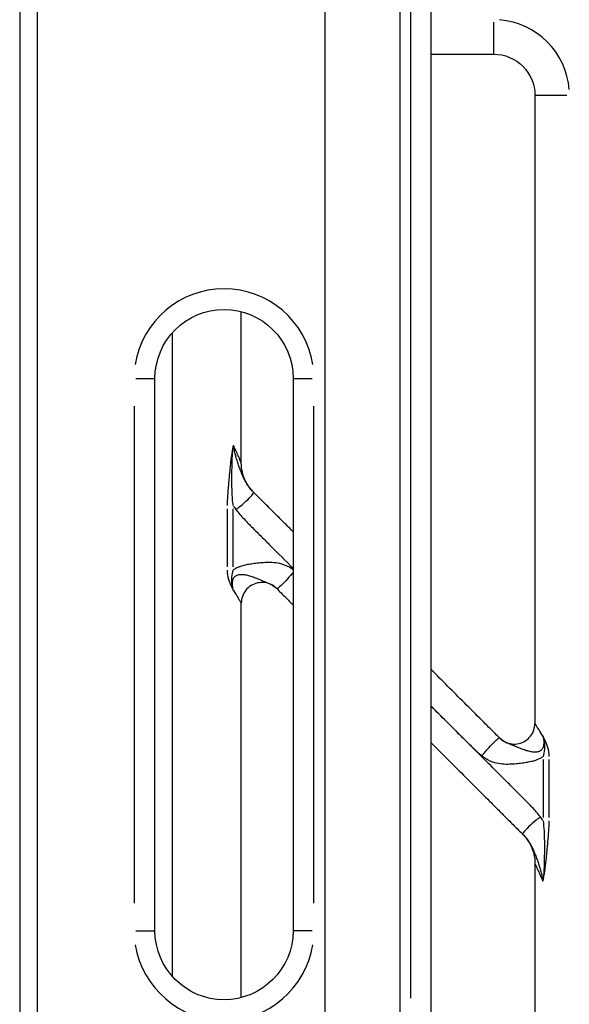
# Model space of a CAD drawing. Units: millimetres. Extents: x 0 to 29700, y 0 to 21000.
# Drawn here: x 9396 to 9555, y 4741 to 5026 of the extents above; entities that cross this region are included whole.
import ezdxf

# ---------------------------------------------------------------- set-up
doc = ezdxf.new("R2010")
doc.units = ezdxf.units.MM
doc.header["$LTSCALE"] = 15
doc.layers.add('P001', color=131, linetype='Continuous')

msp = doc.modelspace()

# ---------------------------------------------------------------- linework, layer by layer
at = {"layer": 'P001'}
for p, q in [((9396.22, 5435.48, 0), (9396.22, 4669.48, 0)), ((9484.52, 5435.48, 0), (9484.52, 4669.48, 0)), ((9506.22, 5435.48, 0), (9506.22, 4669.48, 0)), ((9401.37, 4706.47, 0), (9401.37, 5372.2, 0)), ((9515.37, 4710.6, 0), (9515.37, 5357.48, 0)), ((9509.37, 5325.14, 0), (9509.37, 4742.94, 0)), ((9533.37, 5025.7, 0), (9533.37, 5016.51, 0)), ((9515.37, 5016.48, 0), (9533.37, 5016.48, 0)), ((9545.37, 5004.48, 0), (9545.37, 4822.57, 0)), ((9554.59, 5004.48, 0), (9545.41, 5004.48, 0)), ((9460.37, 4898.06, 0), (9460.37, 4941.85, 0)), ((9440.37, 4935.71, 0), (9440.37, 4749.25, 0)), ((9429.85, 4922.48, 0), (9435.36, 4922.48, 0)), ((9435.37, 4762.48, 0), (9435.37, 4922.48, 0)), ((9475.37, 4922.48, 0), (9475.37, 4762.48, 0)), ((9475.39, 4922.48, 0), (9480.9, 4922.48, 0)), ((9429.37, 4914.48, 0), (9429.37, 4770.48, 0)), ((9481.37, 4770.48, 0), (9481.37, 4914.48, 0)), ((9456.27, 4884.71, 0), (9456.27, 4867.9, 0)), ((9458.04, 4867.9, 0), (9458.04, 4884.71, 0)), ((9460.37, 4743.12, 0), (9460.37, 4857.39, 0)), ((9547.71, 4812.06, 0), (9547.71, 4795.25, 0)), ((9549.48, 4795.25, 0), (9549.48, 4812.06, 0)), ((9545.37, 4781.91, 0), (9545.37, 4669.48, 0)), ((9429.85, 4762.48, 0), (9435.36, 4762.48, 0)), ((9480.9, 4762.48, 0), (9475.39, 4762.48, 0))]:
    msp.add_line(p, q, dxfattribs=at)
for centre, radius, start, end in [((9533.37, 5004.48, 0), 22, 4.5, 85.5), ((9455.37, 4922.48, 0), 26, 9, 171), ((9468.78, 4892.23, 0), 12.6, 211.8012, 217.4428), ((9536.97, 4787.74, 0), 12.6, 31.8012, 37.4428), ((9455.37, 4762.48, 0), 26, 189, 351)]:
    msp.add_arc(centre, radius, start, end, dxfattribs=at)
at = {"layer": 'P001', "extrusion": (0, 0, -1)}
for centre, radius, start, end in [((-9533.37, 5004.48, 0), 12, 90, 180), ((-9455.37, 4922.48, 0), 20, 0, 180), ((-9455.37, 4762.48, 0), 20, 180, 0)]:
    msp.add_arc(centre, radius, start, end, dxfattribs=at)
at = {"layer": 'P001'}
for points, knots in [([(9458.08, 4903.1, 0), (9458.08, 4903.1, 0), (9458.08, 4903.1, 0), (9458.08, 4903.09, 0), (9458.07, 4903.04, 0), (9458.06, 4902.99, 0), (9458.04, 4902.94, 0), (9457.95, 4902.53, 0), (9457.86, 4902.1, 0), (9457.77, 4901.67, 0), (9457.69, 4901.22, 0), (9457.61, 4900.76, 0), (9457.54, 4900.3, 0), (9457.5, 4900.08, 0), (9457.47, 4899.86, 0), (9457.44, 4899.65, 0), (9457.4, 4899.38, 0), (9457.36, 4899.11, 0), (9457.33, 4898.85, 0), (9457.26, 4898.34, 0), (9457.21, 4897.84, 0), (9457.15, 4897.33, 0), (9457.1, 4896.8, 0), (9457.04, 4896.28, 0), (9457, 4895.75, 0), (9456.95, 4895.21, 0), (9456.9, 4894.67, 0), (9456.85, 4894.12, 0), (9456.8, 4893.56, 0), (9456.75, 4893, 0), (9456.7, 4892.44, 0), (9456.65, 4891.86, 0), (9456.6, 4891.28, 0), (9456.55, 4890.69, 0), (9456.49, 4890.06, 0), (9456.44, 4889.43, 0), (9456.39, 4888.8, 0), (9456.34, 4888.1, 0), (9456.31, 4887.39, 0), (9456.29, 4886.68, 0), (9456.28, 4886.33, 0), (9456.27, 4885.99, 0), (9456.27, 4885.65, 0)], [0, 0, 0, 0, 0.0007716, 0.0007716, 0.0007716, 0.0100403, 0.0100403, 0.0100403, 0.0872058, 0.0872058, 0.0872058, 0.1680982, 0.1680982, 0.1680982, 0.2062071, 0.2062071, 0.2062071, 0.2522886, 0.2522886, 0.2522886, 0.3392623, 0.3392623, 0.3392623, 0.4289714, 0.4289714, 0.4289714, 0.5213252, 0.5213252, 0.5213252, 0.6165912, 0.6165912, 0.6165912, 0.7157924, 0.7157924, 0.7157924, 0.822739, 0.822739, 0.822739, 0.942167, 0.942167, 0.942167, 1, 1, 1, 1]), ([(9458.04, 4885.65, 0), (9457.99, 4885.96, 0), (9457.95, 4886.28, 0), (9457.92, 4886.6, 0), (9457.84, 4887.27, 0), (9457.79, 4887.95, 0), (9457.75, 4888.64, 0), (9457.72, 4889.26, 0), (9457.7, 4889.88, 0), (9457.68, 4890.51, 0), (9457.67, 4891.1, 0), (9457.66, 4891.69, 0), (9457.66, 4892.28, 0), (9457.66, 4892.85, 0), (9457.66, 4893.42, 0), (9457.66, 4893.98, 0), (9457.66, 4894.53, 0), (9457.66, 4895.08, 0), (9457.67, 4895.62, 0), (9457.67, 4896.15, 0), (9457.68, 4896.68, 0), (9457.69, 4897.2, 0), (9457.7, 4897.71, 0), (9457.72, 4898.22, 0), (9457.74, 4898.73, 0), (9457.75, 4898.99, 0), (9457.76, 4899.26, 0), (9457.77, 4899.53, 0), (9457.78, 4899.75, 0), (9457.79, 4899.97, 0), (9457.81, 4900.19, 0), (9457.84, 4900.66, 0), (9457.87, 4901.13, 0), (9457.91, 4901.6, 0), (9457.95, 4902.04, 0), (9458, 4902.49, 0), (9458.06, 4902.93, 0), (9458.07, 4902.98, 0), (9458.07, 4903.04, 0), (9458.08, 4903.09, 0), (9458.08, 4903.09, 0), (9458.08, 4903.1, 0), (9458.08, 4903.1, 0)], [0, 0, 0, 0, 0.057833, 0.057833, 0.057833, 0.177261, 0.177261, 0.177261, 0.2842076, 0.2842076, 0.2842076, 0.3834088, 0.3834088, 0.3834088, 0.4786748, 0.4786748, 0.4786748, 0.5710286, 0.5710286, 0.5710286, 0.6607377, 0.6607377, 0.6607377, 0.7477114, 0.7477114, 0.7477114, 0.7937929, 0.7937929, 0.7937929, 0.8319018, 0.8319018, 0.8319018, 0.9127942, 0.9127942, 0.9127942, 0.9899597, 0.9899597, 0.9899597, 0.9992284, 0.9992284, 0.9992284, 1, 1, 1, 1]), ([(9463.89, 4889.58, 0), (9463.55, 4889.91, 0), (9463.23, 4890.27, 0), (9462.94, 4890.65, 0), (9462.67, 4890.98, 0), (9462.42, 4891.33, 0), (9462.18, 4891.7, 0), (9461.95, 4892.05, 0), (9461.74, 4892.42, 0), (9461.53, 4892.81, 0), (9461.33, 4893.18, 0), (9461.13, 4893.57, 0), (9460.94, 4893.97, 0), (9460.76, 4894.36, 0), (9460.59, 4894.77, 0), (9460.41, 4895.19, 0), (9460.24, 4895.59, 0), (9460.07, 4896.01, 0), (9459.91, 4896.45, 0), (9459.75, 4896.86, 0), (9459.6, 4897.29, 0), (9459.45, 4897.74, 0), (9459.3, 4898.16, 0), (9459.16, 4898.6, 0), (9459.03, 4899.04, 0), (9458.96, 4899.28, 0), (9458.89, 4899.51, 0), (9458.82, 4899.75, 0), (9458.76, 4899.95, 0), (9458.71, 4900.15, 0), (9458.66, 4900.35, 0), (9458.55, 4900.78, 0), (9458.44, 4901.22, 0), (9458.35, 4901.66, 0), (9458.26, 4902.08, 0), (9458.18, 4902.51, 0), (9458.11, 4902.93, 0), (9458.1, 4902.99, 0), (9458.09, 4903.05, 0), (9458.08, 4903.1, 0)], [0, 0, 0, 0, 0.117289, 0.117289, 0.117289, 0.222258, 0.222258, 0.222258, 0.324337, 0.324337, 0.324337, 0.422077, 0.422077, 0.422077, 0.515346, 0.515346, 0.515346, 0.603653, 0.603653, 0.603653, 0.687511, 0.687511, 0.687511, 0.767534, 0.767534, 0.767534, 0.809674, 0.809674, 0.809674, 0.844527, 0.844527, 0.844527, 0.918905, 0.918905, 0.918905, 0.990584, 0.990584, 0.990584, 1, 1, 1, 1]), ([(9460.37, 4898.06, 0), (9460.37, 4898.06, 0), (9460.11, 4898.64, 0), (9459.61, 4899.75, 0), (9459.23, 4900.59, 0), (9458.71, 4901.72, 0), (9458.08, 4903.1, 0)], [0, 0, 0, 0, 0.571429, 0.571429, 0.571429, 1, 1, 1, 1]), ([(9463.89, 4889.58, 0), (9462.94, 4890.53, 0), (9462.15, 4891.64, 0), (9461.56, 4892.85, 0), (9460.78, 4894.47, 0), (9460.37, 4896.26, 0), (9460.37, 4898.06, 0)], [0.0003887, 0.0003887, 0.0003887, 0.0003887, 0.4285714, 0.4285714, 0.4285714, 1, 1, 1, 1]), ([(9458.82, 4884.51, 0), (9459.2, 4884.81, 0), (9459.6, 4885.12, 0), (9459.99, 4885.44, 0), (9460.78, 4886.09, 0), (9461.57, 4886.77, 0), (9462.21, 4887.38, 0), (9462.85, 4887.99, 0), (9463.35, 4888.52, 0), (9463.63, 4888.9, 0), (9463.91, 4889.27, 0), (9463.97, 4889.49, 0), (9463.89, 4889.58, 0)], [0, 0, 0, 0, 0.142857, 0.142857, 0.142857, 0.428571, 0.428571, 0.428571, 0.714286, 0.714286, 0.714286, 1, 1, 1, 1]), ([(9475.37, 4878.09, 0), (9474.93, 4878.53, 0), (9473.65, 4879.82, 0), (9471.51, 4881.95, 0), (9468.96, 4884.5, 0), (9466.41, 4887.05, 0), (9464.72, 4888.74, 0), (9463.89, 4889.58, 0)], [-3.834742, -3.834742, -3.834742, -3.834742, -3.647636, -3.287661, -2.927685, -2.56771, -2.207735, -2.207735, -2.207735, -2.207735]), ([(9458.82, 4884.51, 0), (9459.55, 4883.57, 0), (9461.12, 4881.76, 0), (9463.66, 4879.2, 0), (9466.21, 4876.65, 0), (9470.11, 4872.75, 0), (9473.17, 4869.69, 0), (9475.37, 4867.48, 0)], [2.207735, 2.207735, 2.207735, 2.207735, 2.56771, 2.927685, 3.287661, 3.647636, 4.584831, 4.584831, 4.584831, 4.584831]), ([(9475.37, 4867.09, 0), (9474.56, 4867.7, 0), (9472.92, 4868.56, 0), (9470.44, 4869.12, 0), (9468.28, 4869.21, 0), (9466.33, 4869.11, 0), (9464.58, 4868.92, 0), (9462.98, 4868.7, 0), (9461.5, 4868.42, 0), (9460.3, 4868.1, 0), (9459.41, 4867.76, 0), (9458.71, 4867.42, 0), (9458.28, 4867.15, 0), (9458.04, 4866.97, 0)], [12.336528, 12.336528, 12.336528, 12.336528, 12.643915, 12.888138, 13.110831, 13.310985, 13.493368, 13.658815, 13.810293, 13.95449, 14.039505, 14.099804, 14.190938, 14.190938, 14.190938, 14.190938]), ([(9456.27, 4866.97, 0), (9456.27, 4866.08, 0), (9456.42, 4865.18, 0), (9456.66, 4864.38, 0), (9456.77, 4863.98, 0), (9456.91, 4863.61, 0), (9457.06, 4863.26, 0), (9457.2, 4862.91, 0), (9457.35, 4862.58, 0), (9457.5, 4862.26, 0), (9457.68, 4861.86, 0), (9457.87, 4861.48, 0), (9458.05, 4861.11, 0), (9458.06, 4861.1, 0), (9458.06, 4861.09, 0), (9458.07, 4861.08, 0)], [0, 0, 0, 0, 0.3898037, 0.3898037, 0.3898037, 0.581274, 0.581274, 0.581274, 0.7656985, 0.7656985, 0.7656985, 0.9938898, 0.9938898, 0.9938898, 0.9999777, 0.9999777, 0.9999777, 0.9999777]), ([(9458.07, 4861.08, 0), (9458.06, 4861.1, 0), (9458.06, 4861.11, 0), (9458.06, 4861.12, 0), (9457.93, 4861.58, 0), (9457.82, 4862.05, 0), (9457.74, 4862.53, 0), (9457.68, 4862.93, 0), (9457.64, 4863.33, 0), (9457.62, 4863.73, 0), (9457.6, 4864.14, 0), (9457.62, 4864.54, 0), (9457.65, 4864.92, 0), (9457.71, 4865.69, 0), (9457.84, 4866.35, 0), (9458.04, 4866.97, 0)], [0.0000266, 0.0000266, 0.0000266, 0.0000266, 0.0061102, 0.0061102, 0.0061102, 0.2343015, 0.2343015, 0.2343015, 0.418726, 0.418726, 0.418726, 0.6101963, 0.6101963, 0.6101963, 1, 1, 1, 1]), ([(9458.07, 4861.08, 0), (9457.95, 4861.57, 0), (9457.88, 4862.05, 0), (9457.84, 4862.52, 0), (9457.81, 4862.91, 0), (9457.82, 4863.28, 0), (9457.86, 4863.64, 0), (9457.91, 4863.99, 0), (9457.99, 4864.32, 0), (9458.13, 4864.61, 0), (9458.28, 4864.9, 0), (9458.48, 4865.15, 0), (9458.74, 4865.33, 0), (9459, 4865.51, 0), (9459.31, 4865.63, 0), (9459.65, 4865.69, 0), (9459.79, 4865.72, 0), (9459.94, 4865.73, 0), (9460.08, 4865.74, 0), (9460.29, 4865.75, 0), (9460.51, 4865.75, 0), (9460.73, 4865.73, 0), (9461.1, 4865.71, 0), (9461.49, 4865.64, 0), (9461.87, 4865.56, 0), (9462.28, 4865.47, 0), (9462.69, 4865.36, 0), (9463.09, 4865.23, 0), (9463.53, 4865.09, 0), (9463.97, 4864.93, 0), (9464.39, 4864.77, 0), (9464.86, 4864.59, 0), (9465.32, 4864.4, 0), (9465.74, 4864.23, 0), (9466.21, 4864.03, 0), (9466.65, 4863.85, 0), (9467.05, 4863.68, 0), (9467.49, 4863.5, 0), (9467.88, 4863.34, 0), (9468.24, 4863.18, 0), (9468.63, 4863, 0), (9468.99, 4862.83, 0), (9469.32, 4862.63, 0), (9469.74, 4862.38, 0), (9470.12, 4862.1, 0), (9470.46, 4861.79, 0), (9470.51, 4861.74, 0), (9470.56, 4861.69, 0), (9470.62, 4861.64, 0)], [0.0000081, 0.0000081, 0.0000081, 0.0000081, 0.0671201, 0.0671201, 0.0671201, 0.1227935, 0.1227935, 0.1227935, 0.1777322, 0.1777322, 0.1777322, 0.2344683, 0.2344683, 0.2344683, 0.291826, 0.291826, 0.291826, 0.3153825, 0.3153825, 0.3153825, 0.3485946, 0.3485946, 0.3485946, 0.4049268, 0.4049268, 0.4049268, 0.4641033, 0.4641033, 0.4641033, 0.5287369, 0.5287369, 0.5287369, 0.5999867, 0.5999867, 0.5999867, 0.6781791, 0.6781791, 0.6781791, 0.7651763, 0.7651763, 0.7651763, 0.8605845, 0.8605845, 0.8605845, 0.9807326, 0.9807326, 0.9807326, 1, 1, 1, 1]), ([(9475.37, 4866.32, 0), (9474.86, 4865.7, 0), (9473.61, 4864.25, 0), (9471.78, 4862.35, 0), (9470.84, 4861.61, 0), (9470.65, 4861.6, 0), (9470.62, 4861.64, 0)], [0.0578163, 0.0578163, 0.0578163, 0.0578163, 0.2857143, 0.5714286, 0.8571429, 1, 1, 1, 1]), ([(9470.62, 4861.64, 0), (9470.14, 4862.11, 0), (9469.59, 4862.51, 0), (9468.98, 4862.8, 0), (9467.77, 4863.38, 0), (9466.35, 4863.54, 0), (9465.04, 4863.24, 0), (9463.73, 4862.94, 0), (9462.52, 4862.18, 0), (9461.68, 4861.13, 0), (9460.85, 4860.08, 0), (9460.37, 4858.74, 0), (9460.37, 4857.39, 0)], [-0.999846, -0.999846, -0.999846, -0.999846, -0.8571429, -0.8571429, -0.8571429, -0.5714286, -0.5714286, -0.5714286, -0.2857143, -0.2857143, -0.2857143, 0, 0, 0, 0]), ([(9470.62, 4861.64, 0), (9471.46, 4860.79, 0), (9473.05, 4859.2, 0), (9474.63, 4857.62, 0), (9475.37, 4856.88, 0)], [-12.287044, -12.287044, -12.287044, -12.287044, -11.9270687, -11.6129036, -11.6129036, -11.6129036, -11.6129036]), ([(9458.07, 4861.08, 0), (9458.49, 4860.41, 0), (9458.86, 4859.81, 0), (9459.18, 4859.31, 0), (9459.57, 4858.68, 0), (9459.87, 4858.2, 0), (9460.07, 4857.88, 0), (9460.27, 4857.55, 0), (9460.37, 4857.39, 0), (9460.37, 4857.39, 0)], [0.0000135, 0.0000135, 0.0000135, 0.0000135, 0.2868291, 0.2868291, 0.2868291, 0.6434146, 0.6434146, 0.6434146, 1, 1, 1, 1]), ([(9535.13, 4818.33, 0), (9534.29, 4819.17, 0), (9532.59, 4820.87, 0), (9529.2, 4824.26, 0), (9523.46, 4830, 0), (9518.57, 4834.89, 0), (9515.37, 4838.09, 0)], [-12.287044, -12.287044, -12.287044, -12.287044, -11.927069, -11.567093, -10.847143, -9.491711, -9.491711, -9.491711, -9.491711]), ([(9515.37, 4827.48, 0), (9516.8, 4826.06, 0), (9519.71, 4823.15, 0), (9522.62, 4820.24, 0), (9524.1, 4818.76, 0)], [10.241684, 10.241684, 10.241684, 10.241684, 10.847143, 11.475427, 11.475427, 11.475427, 11.475427]), ([(9535.13, 4818.33, 0), (9535.61, 4817.86, 0), (9536.16, 4817.46, 0), (9536.77, 4817.17, 0), (9537.98, 4816.58, 0), (9539.4, 4816.42, 0), (9540.71, 4816.72, 0), (9542.02, 4817.02, 0), (9543.23, 4817.78, 0), (9544.06, 4818.83, 0), (9544.9, 4819.88, 0), (9545.37, 4821.23, 0), (9545.37, 4822.57, 0)], [-0.999846, -0.999846, -0.999846, -0.999846, -0.8571429, -0.8571429, -0.8571429, -0.5714286, -0.5714286, -0.5714286, -0.2857143, -0.2857143, -0.2857143, 0, 0, 0, 0]), ([(9547.68, 4818.88, 0), (9547.26, 4819.56, 0), (9546.89, 4820.16, 0), (9546.57, 4820.66, 0), (9546.18, 4821.28, 0), (9545.88, 4821.77, 0), (9545.68, 4822.09, 0), (9545.48, 4822.41, 0), (9545.37, 4822.57, 0), (9545.37, 4822.57, 0)], [0.0000135, 0.0000135, 0.0000135, 0.0000135, 0.2868532, 0.2868532, 0.2868532, 0.6434266, 0.6434266, 0.6434266, 1, 1, 1, 1]), ([(9524.1, 4818.76, 0), (9524.32, 4818.54, 0), (9525.38, 4817.48, 0), (9527.29, 4815.56, 0), (9529.07, 4813.95, 0), (9529.99, 4813.18, 0)], [11.4754274, 11.4754274, 11.4754274, 11.4754274, 11.5670933, 11.9270687, 12.287044, 12.287044, 12.287044, 12.287044]), ([(9546.93, 4795.45, 0), (9546.2, 4796.4, 0), (9544.63, 4798.21, 0), (9542.09, 4800.77, 0), (9539.54, 4803.31, 0), (9534.46, 4808.4, 0), (9529.31, 4813.55, 0), (9525.01, 4817.85, 0), (9524.1, 4818.76, 0)], [2.207735, 2.207735, 2.207735, 2.207735, 2.56771, 2.927685, 3.287661, 3.647636, 5.087537, 5.472126, 5.472126, 5.472126, 5.472126]), ([(9547.68, 4818.88, 0), (9547.79, 4818.4, 0), (9547.87, 4817.91, 0), (9547.91, 4817.45, 0), (9547.94, 4817.06, 0), (9547.93, 4816.68, 0), (9547.89, 4816.33, 0), (9547.84, 4815.97, 0), (9547.76, 4815.64, 0), (9547.62, 4815.36, 0), (9547.47, 4815.07, 0), (9547.27, 4814.82, 0), (9547.01, 4814.64, 0), (9546.75, 4814.45, 0), (9546.44, 4814.34, 0), (9546.1, 4814.27, 0), (9545.96, 4814.25, 0), (9545.81, 4814.23, 0), (9545.67, 4814.22, 0), (9545.46, 4814.21, 0), (9545.24, 4814.22, 0), (9545.02, 4814.23, 0), (9544.65, 4814.26, 0), (9544.26, 4814.32, 0), (9543.88, 4814.41, 0), (9543.47, 4814.5, 0), (9543.06, 4814.61, 0), (9542.66, 4814.74, 0), (9542.22, 4814.88, 0), (9541.78, 4815.04, 0), (9541.36, 4815.2, 0), (9540.89, 4815.38, 0), (9540.43, 4815.56, 0), (9540.01, 4815.74, 0), (9539.54, 4815.93, 0), (9539.1, 4816.12, 0), (9538.7, 4816.28, 0), (9538.26, 4816.46, 0), (9537.87, 4816.63, 0), (9537.51, 4816.79, 0), (9537.11, 4816.96, 0), (9536.76, 4817.14, 0), (9536.43, 4817.34, 0), (9536.01, 4817.58, 0), (9535.63, 4817.86, 0), (9535.29, 4818.18, 0), (9535.24, 4818.23, 0), (9535.19, 4818.28, 0), (9535.13, 4818.33, 0)], [0.0000081, 0.0000081, 0.0000081, 0.0000081, 0.0671201, 0.0671201, 0.0671201, 0.1227935, 0.1227935, 0.1227935, 0.1777322, 0.1777322, 0.1777322, 0.2344683, 0.2344683, 0.2344683, 0.291826, 0.291826, 0.291826, 0.3153825, 0.3153825, 0.3153825, 0.3485946, 0.3485946, 0.3485946, 0.4049268, 0.4049268, 0.4049268, 0.4641033, 0.4641033, 0.4641033, 0.5287369, 0.5287369, 0.5287369, 0.5999867, 0.5999867, 0.5999867, 0.6781791, 0.6781791, 0.6781791, 0.7651763, 0.7651763, 0.7651763, 0.8605845, 0.8605845, 0.8605845, 0.9807326, 0.9807326, 0.9807326, 1, 1, 1, 1]), ([(9547.68, 4818.88, 0), (9547.69, 4818.87, 0), (9547.69, 4818.86, 0), (9547.69, 4818.85, 0), (9547.82, 4818.39, 0), (9547.93, 4817.92, 0), (9548.01, 4817.43, 0), (9548.07, 4817.04, 0), (9548.11, 4816.64, 0), (9548.13, 4816.24, 0), (9548.15, 4815.83, 0), (9548.13, 4815.42, 0), (9548.1, 4815.05, 0), (9548.04, 4814.28, 0), (9547.91, 4813.62, 0), (9547.71, 4813, 0)], [0.0000265, 0.0000265, 0.0000265, 0.0000265, 0.0061102, 0.0061102, 0.0061102, 0.2343015, 0.2343015, 0.2343015, 0.418726, 0.418726, 0.418726, 0.6101963, 0.6101963, 0.6101963, 1, 1, 1, 1]), ([(9549.48, 4813, 0), (9549.48, 4813.89, 0), (9549.34, 4814.79, 0), (9549.09, 4815.59, 0), (9548.97, 4815.98, 0), (9548.84, 4816.35, 0), (9548.69, 4816.71, 0), (9548.55, 4817.05, 0), (9548.4, 4817.39, 0), (9548.25, 4817.71, 0), (9548.07, 4818.1, 0), (9547.88, 4818.49, 0), (9547.7, 4818.85, 0), (9547.69, 4818.86, 0), (9547.69, 4818.87, 0), (9547.68, 4818.88, 0)], [0, 0, 0, 0, 0.3898037, 0.3898037, 0.3898037, 0.581274, 0.581274, 0.581274, 0.7656985, 0.7656985, 0.7656985, 0.9938898, 0.9938898, 0.9938898, 0.9999778, 0.9999778, 0.9999778, 0.9999778]), ([(9515.37, 4816.88, 0), (9517.42, 4814.83, 0), (9522.86, 4809.39, 0), (9529.15, 4803.1, 0), (9534.24, 4798.01, 0), (9536.79, 4795.46, 0), (9539.34, 4792.91, 0), (9541.03, 4791.23, 0), (9541.86, 4790.39, 0)], [-5.955998, -5.955998, -5.955998, -5.955998, -5.087537, -3.647636, -3.287661, -2.927685, -2.56771, -2.207735, -2.207735, -2.207735, -2.207735]), ([(9529.99, 4813.18, 0), (9530.61, 4813.94, 0), (9532.01, 4815.57, 0), (9533.97, 4817.62, 0), (9534.91, 4818.36, 0), (9535.1, 4818.36, 0), (9535.13, 4818.33, 0)], [0, 0, 0, 0, 0.285714, 0.571429, 0.857143, 1, 1, 1, 1]), ([(9529.99, 4813.18, 0), (9530.11, 4813.08, 0), (9531.05, 4812.35, 0), (9532.83, 4811.4, 0), (9535.31, 4810.85, 0), (9537.47, 4810.75, 0), (9539.42, 4810.86, 0), (9541.17, 4811.04, 0), (9542.77, 4811.27, 0), (9544.25, 4811.54, 0), (9545.45, 4811.87, 0), (9546.34, 4812.21, 0), (9547.04, 4812.55, 0), (9547.47, 4812.81, 0), (9547.71, 4813, 0)], [12.287044, 12.287044, 12.287044, 12.287044, 12.336364, 12.643915, 12.888138, 13.110831, 13.310985, 13.493368, 13.658815, 13.810293, 13.95449, 14.039505, 14.099804, 14.190939, 14.190939, 14.190939, 14.190939]), ([(9546.93, 4795.45, 0), (9546.55, 4795.16, 0), (9546.15, 4794.85, 0), (9545.76, 4794.52, 0), (9544.97, 4793.88, 0), (9544.18, 4793.19, 0), (9543.54, 4792.58, 0), (9542.9, 4791.98, 0), (9542.4, 4791.44, 0), (9542.12, 4791.07, 0), (9541.84, 4790.69, 0), (9541.78, 4790.47, 0), (9541.86, 4790.39, 0)], [0, 0, 0, 0, 0.142857, 0.142857, 0.142857, 0.428571, 0.428571, 0.428571, 0.714286, 0.714286, 0.714286, 1, 1, 1, 1]), ([(9547.71, 4794.32, 0), (9547.85, 4793.35, 0), (9547.94, 4792.35, 0), (9548, 4791.33, 0), (9548.03, 4790.71, 0), (9548.05, 4790.08, 0), (9548.07, 4789.45, 0), (9548.08, 4788.86, 0), (9548.09, 4788.27, 0), (9548.09, 4787.68, 0), (9548.09, 4787.12, 0), (9548.09, 4786.55, 0), (9548.09, 4785.98, 0), (9548.09, 4785.43, 0), (9548.09, 4784.89, 0), (9548.08, 4784.34, 0), (9548.08, 4783.81, 0), (9548.07, 4783.29, 0), (9548.06, 4782.76, 0), (9548.05, 4782.25, 0), (9548.03, 4781.75, 0), (9548.01, 4781.24, 0), (9548, 4780.97, 0), (9547.99, 4780.7, 0), (9547.98, 4780.44, 0), (9547.97, 4780.21, 0), (9547.95, 4779.99, 0), (9547.94, 4779.77, 0), (9547.91, 4779.3, 0), (9547.88, 4778.83, 0), (9547.84, 4778.37, 0), (9547.79, 4777.92, 0), (9547.75, 4777.48, 0), (9547.69, 4777.03, 0), (9547.68, 4776.98, 0), (9547.68, 4776.93, 0), (9547.67, 4776.87, 0), (9547.67, 4776.87, 0), (9547.67, 4776.87, 0), (9547.67, 4776.86, 0)], [0, 0, 0, 0, 0.1772609, 0.1772609, 0.1772609, 0.2842076, 0.2842076, 0.2842076, 0.3834088, 0.3834088, 0.3834088, 0.4786748, 0.4786748, 0.4786748, 0.5710285, 0.5710285, 0.5710285, 0.6607377, 0.6607377, 0.6607377, 0.7477113, 0.7477113, 0.7477113, 0.7937928, 0.7937928, 0.7937928, 0.8319018, 0.8319018, 0.8319018, 0.9127942, 0.9127942, 0.9127942, 0.9899597, 0.9899597, 0.9899597, 0.9992284, 0.9992284, 0.9992284, 1, 1, 1, 1]), ([(9547.67, 4776.86, 0), (9547.67, 4776.87, 0), (9547.67, 4776.87, 0), (9547.67, 4776.87, 0), (9547.68, 4776.92, 0), (9547.69, 4776.97, 0), (9547.71, 4777.02, 0), (9547.8, 4777.44, 0), (9547.89, 4777.86, 0), (9547.98, 4778.29, 0), (9548.06, 4778.74, 0), (9548.14, 4779.2, 0), (9548.21, 4779.67, 0), (9548.25, 4779.88, 0), (9548.28, 4780.1, 0), (9548.31, 4780.32, 0), (9548.35, 4780.59, 0), (9548.39, 4780.85, 0), (9548.42, 4781.12, 0), (9548.49, 4781.62, 0), (9548.54, 4782.13, 0), (9548.6, 4782.64, 0), (9548.65, 4783.16, 0), (9548.71, 4783.69, 0), (9548.75, 4784.22, 0), (9548.8, 4784.76, 0), (9548.85, 4785.3, 0), (9548.9, 4785.84, 0), (9548.95, 4786.4, 0), (9549, 4786.96, 0), (9549.05, 4787.52, 0), (9549.1, 4788.11, 0), (9549.15, 4788.69, 0), (9549.2, 4789.27, 0), (9549.26, 4789.9, 0), (9549.31, 4790.53, 0), (9549.36, 4791.16, 0), (9549.43, 4792.21, 0), (9549.48, 4793.27, 0), (9549.48, 4794.32, 0)], [0, 0, 0, 0, 0.0007716, 0.0007716, 0.0007716, 0.0100403, 0.0100403, 0.0100403, 0.0872058, 0.0872058, 0.0872058, 0.1680982, 0.1680982, 0.1680982, 0.2062072, 0.2062072, 0.2062072, 0.2522887, 0.2522887, 0.2522887, 0.3392623, 0.3392623, 0.3392623, 0.4289715, 0.4289715, 0.4289715, 0.5213252, 0.5213252, 0.5213252, 0.6165912, 0.6165912, 0.6165912, 0.7157924, 0.7157924, 0.7157924, 0.8227391, 0.8227391, 0.8227391, 1, 1, 1, 1]), ([(9541.86, 4790.39, 0), (9542.2, 4790.05, 0), (9542.52, 4789.7, 0), (9542.81, 4789.32, 0), (9543.08, 4788.98, 0), (9543.33, 4788.63, 0), (9543.57, 4788.27, 0), (9543.8, 4787.91, 0), (9544.01, 4787.54, 0), (9544.22, 4787.15, 0), (9544.42, 4786.78, 0), (9544.62, 4786.4, 0), (9544.81, 4785.99, 0), (9544.99, 4785.6, 0), (9545.16, 4785.2, 0), (9545.34, 4784.77, 0), (9545.51, 4784.37, 0), (9545.67, 4783.95, 0), (9545.84, 4783.52, 0), (9546, 4783.1, 0), (9546.15, 4782.67, 0), (9546.3, 4782.23, 0), (9546.45, 4781.8, 0), (9546.59, 4781.37, 0), (9546.72, 4780.92, 0), (9546.79, 4780.69, 0), (9546.86, 4780.45, 0), (9546.93, 4780.21, 0), (9546.98, 4780.01, 0), (9547.04, 4779.81, 0), (9547.09, 4779.61, 0), (9547.2, 4779.18, 0), (9547.31, 4778.75, 0), (9547.4, 4778.31, 0), (9547.49, 4777.89, 0), (9547.57, 4777.46, 0), (9547.64, 4777.03, 0), (9547.65, 4776.97, 0), (9547.66, 4776.92, 0), (9547.67, 4776.86, 0)], [0, 0, 0, 0, 0.117289, 0.117289, 0.117289, 0.222258, 0.222258, 0.222258, 0.324337, 0.324337, 0.324337, 0.422077, 0.422077, 0.422077, 0.515346, 0.515346, 0.515346, 0.603653, 0.603653, 0.603653, 0.687511, 0.687511, 0.687511, 0.767534, 0.767534, 0.767534, 0.809674, 0.809674, 0.809674, 0.844527, 0.844527, 0.844527, 0.918905, 0.918905, 0.918905, 0.990584, 0.990584, 0.990584, 1, 1, 1, 1]), ([(9541.86, 4790.39, 0), (9542.81, 4789.44, 0), (9543.6, 4788.32, 0), (9544.19, 4787.11, 0), (9544.96, 4785.49, 0), (9545.37, 4783.7, 0), (9545.37, 4781.91, 0)], [0.0003887, 0.0003887, 0.0003887, 0.0003887, 0.4285714, 0.4285714, 0.4285714, 1, 1, 1, 1]), ([(9545.37, 4781.91, 0), (9545.37, 4781.91, 0), (9545.64, 4781.33, 0), (9546.14, 4780.21, 0), (9546.52, 4779.38, 0), (9547.04, 4778.24, 0), (9547.67, 4776.86, 0)], [0, 0, 0, 0, 0.571429, 0.571429, 0.571429, 1, 1, 1, 1])]:
    msp.add_open_spline(points, degree=3, knots=knots, dxfattribs=at)
msp.add_open_spline([(9524.1, 4818.76, 0), (9521.19, 4821.67, 0), (9518.28, 4824.57, 0), (9515.37, 4827.48, 0)], degree=3, dxfattribs=at)

doc.saveas('drawing.dxf')
